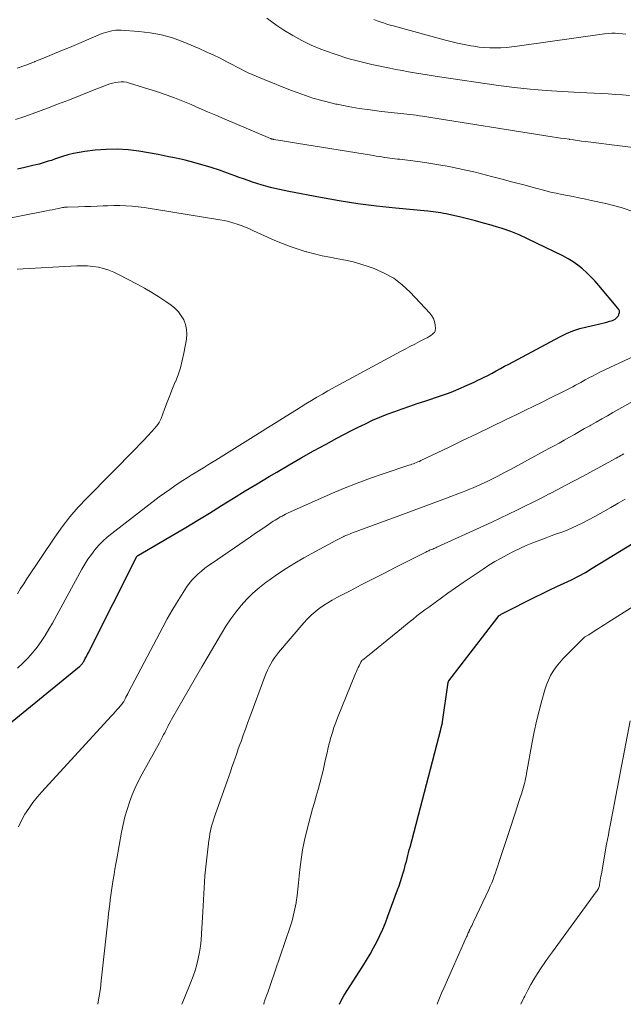
# Model space of a CAD drawing. Units: feet. Extents: x 1924996 to 1930043, y 530000 to 535000.
# Drawn here: x 1926241 to 1926323, y 530000 to 530134 of the extents above; entities that cross this region are included whole.
import ezdxf

# ---------------------------------------------------------------- set-up
doc = ezdxf.new("R2010")
doc.units = ezdxf.units.FT
doc.header["$LTSCALE"] = 100
doc.header["$MEASUREMENT"] = 0
doc.layers.add('CONTOUR INDEX', color=32, linetype='Continuous', lineweight=25)
doc.layers.add('CONTOUR INTERMEDIATE', color=40, linetype='Continuous', lineweight=15)

msp = doc.modelspace()

# ---------------------------------------------------------------- linework, layer by layer
at = {"layer": 'CONTOUR INDEX', "flags": 128}
for points, elevation in [([(1926236.78, 530035.55), (1926249.41, 530045.8), (1926249.49, 530045.87), (1926249.57, 530045.95), (1926249.65, 530046.03), (1926249.73, 530046.11), (1926249.8, 530046.2), (1926249.87, 530046.29), (1926249.93, 530046.39), (1926249.98, 530046.48), (1926250.19, 530046.88), (1926250.35, 530047.18), (1926250.51, 530047.48), (1926250.66, 530047.78), (1926250.81, 530048.08), (1926257.13, 530060.66), (1926257.14, 530060.67), (1926257.15, 530060.69), (1926257.23, 530060.78), (1926257.27, 530060.82), (1926257.31, 530060.86), (1926257.36, 530060.89), (1926257.41, 530060.92), (1926262.19, 530063.71), (1926263.82, 530064.67), (1926265.45, 530065.64), (1926267.07, 530066.63), (1926268.68, 530067.63), (1926270.29, 530068.63), (1926271.9, 530069.62), (1926273.52, 530070.6), (1926275.15, 530071.57), (1926276.19, 530072.19), (1926277.84, 530073.16), (1926279.51, 530074.11), (1926281.18, 530075.05), (1926282.86, 530075.97), (1926284.33, 530076.76), (1926285.29, 530077.27), (1926286.25, 530077.77), (1926287.22, 530078.26), (1926288.2, 530078.74), (1926289.19, 530079.2), (1926290.18, 530079.63), (1926291.18, 530080.03), (1926292.19, 530080.41), (1926293.21, 530080.77), (1926294.22, 530081.13), (1926295.25, 530081.47), (1926296.27, 530081.82), (1926298.55, 530082.58), (1926299.2, 530082.8), (1926299.83, 530083.04), (1926300.47, 530083.29), (1926301.09, 530083.55), (1926301.71, 530083.82), (1926302.33, 530084.1), (1926302.95, 530084.38), (1926303.56, 530084.68), (1926303.67, 530084.72), (1926304.25, 530085.01), (1926304.82, 530085.3), (1926305.4, 530085.6), (1926305.97, 530085.91), (1926306.53, 530086.22), (1926307.1, 530086.53), (1926307.67, 530086.83), (1926308.24, 530087.14), (1926314.58, 530090.53), (1926315.47, 530090.96), (1926316.37, 530091.34), (1926317.31, 530091.64), (1926318.26, 530091.89), (1926319.42, 530092.14), (1926319.81, 530092.23), (1926320.19, 530092.32), (1926320.58, 530092.42), (1926320.96, 530092.52), (1926321.34, 530092.63), (1926321.54, 530092.69), (1926321.72, 530092.76), (1926321.9, 530092.84), (1926322.08, 530092.94), (1926322.24, 530093.05), (1926322.38, 530093.18), (1926322.49, 530093.34), (1926322.58, 530093.52), (1926322.61, 530093.6), (1926322.66, 530093.82), (1926322.66, 530094.03), (1926322.59, 530094.23), (1926322.47, 530094.42), (1926319.87, 530097.5), (1926319.35, 530098.1), (1926318.8, 530098.67), (1926318.23, 530099.22), (1926317.64, 530099.76), (1926317.02, 530100.25), (1926316.38, 530100.71), (1926315.7, 530101.12), (1926315, 530101.49), (1926310.22, 530103.82), (1926309.08, 530104.34), (1926307.92, 530104.81), (1926306.75, 530105.22), (1926305.55, 530105.59), (1926305.28, 530105.67), (1926304.21, 530105.96), (1926303.14, 530106.24), (1926302.06, 530106.51), (1926300.98, 530106.78), (1926299.52, 530107.12), (1926299.17, 530107.2), (1926298.81, 530107.27), (1926298.46, 530107.33), (1926298.1, 530107.39), (1926297.74, 530107.43), (1926297.39, 530107.48), (1926297.03, 530107.52), (1926296.67, 530107.55), (1926292.28, 530107.98), (1926289.73, 530108.26), (1926287.19, 530108.58), (1926284.66, 530108.98), (1926282.13, 530109.42), (1926277.8, 530110.23), (1926277.18, 530110.36), (1926276.55, 530110.49), (1926275.93, 530110.63), (1926275.31, 530110.78), (1926274.69, 530110.94), (1926274.08, 530111.12), (1926273.48, 530111.31), (1926272.88, 530111.51), (1926272.28, 530111.72), (1926271.68, 530111.94), (1926271.09, 530112.15), (1926270.49, 530112.37), (1926269.5, 530112.73), (1926268.4, 530113.11), (1926267.3, 530113.47), (1926266.19, 530113.8), (1926265.07, 530114.12), (1926264.93, 530114.16), (1926263.73, 530114.47), (1926262.52, 530114.75), (1926261.31, 530115), (1926260.1, 530115.23), (1926257.48, 530115.69), (1926256.01, 530115.88), (1926254.53, 530115.98), (1926253.04, 530115.95), (1926251.56, 530115.83), (1926250.14, 530115.66), (1926249.37, 530115.54), (1926248.6, 530115.39), (1926247.84, 530115.19), (1926247.09, 530114.96), (1926246.43, 530114.74), (1926246.01, 530114.6), (1926245.6, 530114.46), (1926245.18, 530114.33), (1926244.77, 530114.2), (1926244.35, 530114.08), (1926243.93, 530113.96), (1926243.51, 530113.85), (1926243.08, 530113.75), (1926241.99, 530113.49), (1926241.02, 530113.27)], 880), ([(1926284.69, 530000), (1926284.87, 530000.42), (1926285.1, 530000.84), (1926285.34, 530001.25), (1926287.87, 530005.19), (1926288.37, 530006), (1926288.86, 530006.81), (1926289.31, 530007.64), (1926289.75, 530008.48), (1926290.16, 530009.33), (1926290.55, 530010.19), (1926290.92, 530011.07), (1926291.26, 530011.95), (1926292.58, 530015.52), (1926292.79, 530016.09), (1926292.98, 530016.67), (1926293.16, 530017.24), (1926293.34, 530017.82), (1926293.45, 530018.22), (1926293.56, 530018.61), (1926293.66, 530018.99), (1926293.76, 530019.38), (1926293.86, 530019.77), (1926293.96, 530020.16), (1926294.05, 530020.55), (1926294.15, 530020.93), (1926294.26, 530021.32), (1926298.43, 530037.29), (1926298.46, 530037.4), (1926298.49, 530037.51), (1926298.52, 530037.62), (1926298.55, 530037.74), (1926298.58, 530037.84), (1926298.59, 530037.9), (1926298.61, 530037.96), (1926298.62, 530038.02), (1926298.64, 530038.08), (1926298.65, 530038.14), (1926298.66, 530038.2), (1926298.67, 530038.26), (1926298.68, 530038.33), (1926299.44, 530043.65), (1926299.44, 530043.67), (1926299.44, 530043.69), (1926299.45, 530043.71), (1926299.46, 530043.73), (1926299.49, 530043.81), (1926299.5, 530043.82), (1926299.51, 530043.84), (1926299.52, 530043.86), (1926299.54, 530043.88), (1926306.2, 530052.57), (1926306.31, 530052.68), (1926306.35, 530052.72), (1926306.37, 530052.73), (1926306.52, 530052.83), (1926306.61, 530052.89), (1926306.7, 530052.95), (1926306.79, 530053), (1926306.89, 530053.06), (1926311.28, 530055.25), (1926312.25, 530055.72), (1926313.22, 530056.19), (1926314.2, 530056.65), (1926315.18, 530057.11), (1926316.15, 530057.57), (1926317.11, 530058.06), (1926318.06, 530058.58), (1926318.99, 530059.13), (1926329.3, 530065.42)], 900)]:
    msp.add_lwpolyline(points, dxfattribs=dict(at, elevation=elevation))
at = {"layer": 'CONTOUR INTERMEDIATE', "flags": 128}
for points, elevation in [([(1926324.05, 530123.25), (1926323.08, 530123.33), (1926322.12, 530123.4), (1926321.16, 530123.46), (1926320.19, 530123.52), (1926319.23, 530123.57), (1926318.26, 530123.62), (1926317.3, 530123.67), (1926314.9, 530123.79), (1926312.74, 530123.93), (1926310.58, 530124.11), (1926308.43, 530124.35), (1926306.28, 530124.63), (1926298.27, 530125.78), (1926297.42, 530125.91), (1926296.57, 530126.04), (1926295.73, 530126.18), (1926294.88, 530126.32), (1926294.03, 530126.48), (1926293.19, 530126.63), (1926292.35, 530126.8), (1926291.5, 530126.97), (1926289.1, 530127.47), (1926287.46, 530127.85), (1926285.83, 530128.28), (1926284.23, 530128.8), (1926282.65, 530129.36), (1926282.14, 530129.55), (1926280.84, 530130.1), (1926279.57, 530130.7), (1926278.34, 530131.39), (1926277.14, 530132.13), (1926276.18, 530132.76), (1926275.49, 530133.24), (1926274.82, 530133.74)], 892), ([(1926323.56, 530131.57), (1926323.08, 530131.63), (1926322.6, 530131.68), (1926322.11, 530131.7), (1926321.63, 530131.7), (1926321.15, 530131.67), (1926320.66, 530131.62), (1926308.81, 530129.94), (1926308.07, 530129.85), (1926307.34, 530129.78), (1926306.59, 530129.73), (1926305.85, 530129.71), (1926305.11, 530129.71), (1926304.37, 530129.75), (1926303.64, 530129.83), (1926302.9, 530129.93), (1926302.53, 530130), (1926301.62, 530130.17), (1926300.71, 530130.36), (1926299.81, 530130.57), (1926298.91, 530130.81), (1926292.48, 530132.55), (1926292.02, 530132.68), (1926291.57, 530132.81), (1926291.12, 530132.95), (1926290.67, 530133.09), (1926290.23, 530133.24), (1926289.78, 530133.4), (1926289.34, 530133.57)], 896), ([(1926328.09, 530115.75), (1926318.06, 530117), (1926317.52, 530117.07), (1926316.97, 530117.14), (1926316.43, 530117.22), (1926315.89, 530117.3), (1926315.83, 530117.31), (1926315.26, 530117.4), (1926314.69, 530117.49), (1926314.12, 530117.58), (1926313.55, 530117.67), (1926295.95, 530120.44), (1926295.53, 530120.51), (1926295.1, 530120.57), (1926294.68, 530120.62), (1926294.25, 530120.68), (1926293.83, 530120.73), (1926293.4, 530120.78), (1926292.98, 530120.83), (1926292.55, 530120.87), (1926290.38, 530121.1), (1926288.87, 530121.29), (1926287.37, 530121.5), (1926285.87, 530121.77), (1926284.38, 530122.06), (1926284.2, 530122.1), (1926282.64, 530122.48), (1926281.09, 530122.91), (1926279.57, 530123.42), (1926278.06, 530123.97), (1926274.45, 530125.41), (1926273.91, 530125.63), (1926273.37, 530125.86), (1926272.83, 530126.1), (1926272.3, 530126.34), (1926271.77, 530126.6), (1926271.24, 530126.86), (1926270.72, 530127.13), (1926270.2, 530127.4), (1926269.41, 530127.82), (1926268.49, 530128.3), (1926267.56, 530128.76), (1926266.62, 530129.19), (1926265.67, 530129.61), (1926263.49, 530130.53), (1926262.02, 530131.06), (1926260.54, 530131.49), (1926259.02, 530131.77), (1926257.47, 530131.95), (1926255.06, 530132.11), (1926254.7, 530132.11), (1926254.35, 530132.1), (1926254, 530132.06), (1926253.64, 530131.99), (1926253.3, 530131.91), (1926252.95, 530131.81), (1926252.62, 530131.69), (1926252.28, 530131.56), (1926248.04, 530129.78), (1926246.87, 530129.29), (1926245.7, 530128.81), (1926244.52, 530128.33), (1926243.35, 530127.85), (1926243.29, 530127.83), (1926242.13, 530127.39), (1926240.97, 530126.97)], 888), ([(1926324.78, 530107.42), (1926322.93, 530108.06), (1926321.02, 530108.57), (1926318.67, 530109.08), (1926317.91, 530109.24), (1926317.15, 530109.39), (1926316.38, 530109.54), (1926315.61, 530109.68), (1926314.85, 530109.83), (1926314.09, 530109.99), (1926313.33, 530110.16), (1926312.57, 530110.35), (1926311.15, 530110.73), (1926309.69, 530111.12), (1926308.23, 530111.51), (1926306.77, 530111.89), (1926305.3, 530112.27), (1926303.94, 530112.63), (1926302.9, 530112.89), (1926301.85, 530113.13), (1926300.8, 530113.36), (1926299.74, 530113.57), (1926299.29, 530113.66), (1926298.46, 530113.81), (1926297.62, 530113.95), (1926296.79, 530114.08), (1926295.95, 530114.21), (1926294.96, 530114.35), (1926294.62, 530114.4), (1926294.27, 530114.44), (1926293.92, 530114.48), (1926293.57, 530114.52), (1926293.55, 530114.52), (1926293.21, 530114.56), (1926292.87, 530114.6), (1926292.54, 530114.64), (1926292.2, 530114.67), (1926291.86, 530114.71), (1926291.53, 530114.76), (1926291.19, 530114.8), (1926290.86, 530114.85), (1926290.79, 530114.86), (1926290.42, 530114.92), (1926290.05, 530114.98), (1926289.68, 530115.04), (1926289.31, 530115.1), (1926278.84, 530116.79), (1926278.3, 530116.88), (1926277.77, 530116.97), (1926277.23, 530117.06), (1926276.7, 530117.14), (1926275.73, 530117.3), (1926275.68, 530117.31), (1926275.63, 530117.32), (1926275.58, 530117.33), (1926275.53, 530117.35), (1926275.48, 530117.36), (1926275.43, 530117.38), (1926275.38, 530117.4), (1926275.33, 530117.42), (1926269.02, 530120.1), (1926267.9, 530120.58), (1926266.78, 530121.06), (1926265.66, 530121.54), (1926264.55, 530122.02), (1926263.43, 530122.49), (1926262.3, 530122.93), (1926261.15, 530123.34), (1926260, 530123.73), (1926256.19, 530124.94), (1926255.82, 530125.04), (1926255.44, 530125.1), (1926255.06, 530125.11), (1926254.67, 530125.08), (1926254.29, 530125.02), (1926253.91, 530124.94), (1926253.54, 530124.83), (1926253.17, 530124.7), (1926250.97, 530123.82), (1926249.51, 530123.25), (1926248.04, 530122.67), (1926246.57, 530122.11), (1926245.09, 530121.55), (1926243, 530120.77), (1926241.88, 530120.37), (1926240.75, 530119.98)], 884), ([(1926241, 530045.61), (1926241.72, 530046.26), (1926242.41, 530046.94), (1926243.05, 530047.67), (1926243.66, 530048.43), (1926244.22, 530049.22), (1926244.76, 530050.03), (1926245.27, 530050.86), (1926245.76, 530051.7), (1926249.74, 530059.01), (1926250.14, 530059.7), (1926250.56, 530060.37), (1926251.03, 530061.02), (1926251.51, 530061.65), (1926252.04, 530062.25), (1926252.59, 530062.83), (1926253.18, 530063.36), (1926253.79, 530063.87), (1926260.24, 530068.81), (1926260.94, 530069.33), (1926261.65, 530069.84), (1926262.37, 530070.33), (1926263.09, 530070.81), (1926263.45, 530071.04), (1926264.01, 530071.4), (1926264.56, 530071.75), (1926265.12, 530072.09), (1926265.68, 530072.44), (1926266.24, 530072.78), (1926266.8, 530073.12), (1926267.36, 530073.47), (1926267.91, 530073.81), (1926273.33, 530077.2), (1926274.71, 530078.06), (1926276.09, 530078.92), (1926277.47, 530079.78), (1926278.85, 530080.64), (1926280.14, 530081.44), (1926280.88, 530081.89), (1926281.63, 530082.33), (1926282.38, 530082.76), (1926283.13, 530083.18), (1926292.96, 530088.52), (1926293.6, 530088.87), (1926294.25, 530089.21), (1926294.9, 530089.54), (1926295.55, 530089.87), (1926296.36, 530090.28), (1926296.6, 530090.41), (1926296.84, 530090.55), (1926297.07, 530090.71), (1926297.3, 530090.88), (1926297.44, 530091), (1926297.56, 530091.13), (1926297.65, 530091.27), (1926297.69, 530091.44), (1926297.7, 530091.62), (1926297.66, 530092.15), (1926297.58, 530092.59), (1926297.44, 530093), (1926297.22, 530093.38), (1926296.96, 530093.73), (1926294.29, 530096.58), (1926293.2, 530097.58), (1926292.04, 530098.46), (1926290.76, 530099.17), (1926289.4, 530099.77), (1926288.6, 530100.05), (1926287.58, 530100.38), (1926286.55, 530100.68), (1926285.5, 530100.92), (1926284.45, 530101.12), (1926283.39, 530101.31), (1926282.34, 530101.53), (1926281.29, 530101.78), (1926280.25, 530102.05), (1926280.15, 530102.07), (1926279.08, 530102.4), (1926278.01, 530102.76), (1926276.96, 530103.16), (1926275.93, 530103.6), (1926273.04, 530104.92), (1926272.48, 530105.16), (1926271.93, 530105.39), (1926271.36, 530105.61), (1926270.79, 530105.81), (1926270.21, 530105.99), (1926269.63, 530106.15), (1926269.04, 530106.29), (1926268.45, 530106.4), (1926259.84, 530107.81), (1926259.02, 530107.94), (1926258.19, 530108.06), (1926257.37, 530108.15), (1926256.54, 530108.24), (1926255.71, 530108.29), (1926254.88, 530108.33), (1926254.05, 530108.33), (1926253.22, 530108.3), (1926252.63, 530108.28), (1926251.79, 530108.24), (1926250.96, 530108.2), (1926250.13, 530108.18), (1926249.29, 530108.15), (1926247.78, 530108.12), (1926247.7, 530108.12), (1926247.62, 530108.11), (1926247.54, 530108.11), (1926247.46, 530108.1), (1926247.38, 530108.09), (1926247.3, 530108.08), (1926247.23, 530108.07), (1926247.15, 530108.06), (1926246.51, 530107.93), (1926246.12, 530107.85), (1926245.72, 530107.77), (1926245.33, 530107.69), (1926244.93, 530107.61), (1926230.68, 530104.82)], 876), ([(1926241.02, 530055.69), (1926241.42, 530056.37), (1926241.84, 530057.04), (1926242.27, 530057.7), (1926246.05, 530063.34), (1926247.05, 530064.74), (1926248.1, 530066.11), (1926249.22, 530067.41), (1926250.4, 530068.66), (1926257.04, 530075.39), (1926257.59, 530075.96), (1926258.14, 530076.53), (1926258.68, 530077.11), (1926259.22, 530077.69), (1926259.86, 530078.39), (1926260.05, 530078.64), (1926260.23, 530078.89), (1926260.37, 530079.17), (1926260.5, 530079.45), (1926260.96, 530080.72), (1926261.31, 530081.65), (1926261.66, 530082.58), (1926262.03, 530083.5), (1926262.41, 530084.41), (1926262.43, 530084.44), (1926262.79, 530085.38), (1926263.11, 530086.34), (1926263.36, 530087.31), (1926263.58, 530088.29), (1926263.92, 530090.21), (1926263.98, 530090.88), (1926263.95, 530091.54), (1926263.8, 530092.18), (1926263.57, 530092.81), (1926263.23, 530093.39), (1926262.84, 530093.93), (1926262.37, 530094.4), (1926261.84, 530094.83), (1926261.11, 530095.33), (1926260.17, 530095.95), (1926259.21, 530096.55), (1926258.23, 530097.12), (1926257.24, 530097.66), (1926254.72, 530098.99), (1926254.06, 530099.3), (1926253.38, 530099.57), (1926252.68, 530099.78), (1926251.97, 530099.95), (1926251.24, 530100.06), (1926250.51, 530100.14), (1926249.78, 530100.16), (1926249.05, 530100.14), (1926240.96, 530099.7)], 872), ([(1926241.13, 530024.08), (1926241.54, 530024.94), (1926242.01, 530025.77), (1926242.53, 530026.57), (1926243.09, 530027.35), (1926243.69, 530028.09), (1926244.31, 530028.82), (1926253.73, 530039.09), (1926253.99, 530039.37), (1926254.24, 530039.65), (1926254.49, 530039.93), (1926254.74, 530040.22), (1926255.17, 530040.72), (1926255.21, 530040.76), (1926255.24, 530040.8), (1926255.27, 530040.84), (1926255.3, 530040.88), (1926255.33, 530040.93), (1926255.36, 530040.97), (1926255.38, 530041.02), (1926255.41, 530041.06), (1926255.6, 530041.42), (1926255.72, 530041.64), (1926255.84, 530041.87), (1926255.96, 530042.09), (1926256.08, 530042.32), (1926260.71, 530051.17), (1926261.3, 530052.26), (1926261.92, 530053.35), (1926262.57, 530054.42), (1926263.24, 530055.48), (1926263.95, 530056.56), (1926264.3, 530057.05), (1926264.67, 530057.52), (1926265.08, 530057.95), (1926265.52, 530058.36), (1926265.98, 530058.75), (1926266.44, 530059.13), (1926266.92, 530059.49), (1926267.41, 530059.84), (1926271.89, 530062.91), (1926272.6, 530063.39), (1926273.31, 530063.88), (1926274.03, 530064.36), (1926274.74, 530064.85), (1926275.71, 530065.51), (1926275.94, 530065.66), (1926276.18, 530065.81), (1926276.41, 530065.95), (1926276.65, 530066.09), (1926276.89, 530066.22), (1926277.13, 530066.35), (1926277.38, 530066.47), (1926277.63, 530066.59), (1926283.44, 530069.18), (1926285.24, 530069.96), (1926287.07, 530070.7), (1926288.91, 530071.37), (1926290.77, 530072.01), (1926294.1, 530073.1), (1926294.31, 530073.17), (1926294.52, 530073.24), (1926294.72, 530073.31), (1926294.93, 530073.39), (1926295.13, 530073.46), (1926295.34, 530073.55), (1926295.54, 530073.63), (1926295.73, 530073.73), (1926299.46, 530075.52), (1926301.4, 530076.45), (1926303.33, 530077.38), (1926305.26, 530078.32), (1926307.2, 530079.25), (1926308.77, 530080.01), (1926309.92, 530080.56), (1926311.06, 530081.12), (1926312.2, 530081.68), (1926313.34, 530082.24), (1926314.88, 530083), (1926315.25, 530083.18), (1926315.62, 530083.37), (1926315.98, 530083.56), (1926316.34, 530083.75), (1926316.7, 530083.95), (1926317.06, 530084.15), (1926317.42, 530084.34), (1926317.78, 530084.54), (1926318.04, 530084.69), (1926318.53, 530084.95), (1926319.02, 530085.21), (1926319.52, 530085.46), (1926320.02, 530085.71), (1926324.66, 530087.91)], 884), ([(1926251.91, 530000), (1926251.92, 530000.06), (1926252.09, 530001.1), (1926252.24, 530002.15), (1926252.37, 530003.2), (1926253.3, 530011.71), (1926253.37, 530012.33), (1926253.44, 530012.95), (1926253.51, 530013.57), (1926253.59, 530014.19), (1926253.67, 530014.81), (1926253.75, 530015.42), (1926253.85, 530016.04), (1926253.94, 530016.66), (1926253.98, 530016.87), (1926254.1, 530017.59), (1926254.22, 530018.31), (1926254.35, 530019.03), (1926254.48, 530019.75), (1926255.13, 530023.36), (1926255.34, 530024.39), (1926255.58, 530025.41), (1926255.87, 530026.42), (1926256.19, 530027.42), (1926256.56, 530028.4), (1926256.97, 530029.36), (1926257.42, 530030.31), (1926257.91, 530031.24), (1926260.26, 530035.48), (1926260.41, 530035.75), (1926260.55, 530036.02), (1926260.69, 530036.29), (1926260.83, 530036.57), (1926260.97, 530036.84), (1926261.11, 530037.12), (1926261.25, 530037.39), (1926261.39, 530037.67), (1926261.42, 530037.73), (1926261.58, 530038.04), (1926261.74, 530038.34), (1926261.9, 530038.64), (1926262.07, 530038.94), (1926263.43, 530041.31), (1926264.28, 530042.8), (1926265.13, 530044.28), (1926265.99, 530045.75), (1926266.86, 530047.23), (1926268.67, 530050.31), (1926269.28, 530051.29), (1926269.93, 530052.26), (1926270.62, 530053.19), (1926271.35, 530054.09), (1926272.13, 530054.95), (1926272.95, 530055.77), (1926273.82, 530056.53), (1926274.74, 530057.24), (1926275.13, 530057.52), (1926276.28, 530058.32), (1926277.45, 530059.1), (1926278.65, 530059.83), (1926279.87, 530060.53), (1926284.19, 530062.91), (1926284.45, 530063.05), (1926284.72, 530063.19), (1926284.99, 530063.32), (1926285.26, 530063.45), (1926285.31, 530063.47), (1926285.56, 530063.58), (1926285.81, 530063.68), (1926286.06, 530063.78), (1926286.31, 530063.88), (1926286.56, 530063.98), (1926286.82, 530064.07), (1926287.07, 530064.16), (1926287.33, 530064.26), (1926292.87, 530066.28), (1926294.46, 530066.86), (1926296.04, 530067.45), (1926297.62, 530068.04), (1926299.19, 530068.64), (1926301.34, 530069.46), (1926301.84, 530069.65), (1926302.34, 530069.85), (1926302.84, 530070.06), (1926303.33, 530070.27), (1926303.82, 530070.49), (1926304.31, 530070.72), (1926304.8, 530070.95), (1926305.28, 530071.19), (1926306.16, 530071.64), (1926307.07, 530072.11), (1926307.99, 530072.59), (1926308.9, 530073.08), (1926309.8, 530073.57), (1926313.1, 530075.36), (1926313.8, 530075.74), (1926314.5, 530076.12), (1926315.19, 530076.51), (1926315.88, 530076.9), (1926316.57, 530077.29), (1926317.26, 530077.68), (1926317.95, 530078.07), (1926318.64, 530078.46), (1926318.77, 530078.54), (1926319.53, 530078.97), (1926320.28, 530079.4), (1926321.04, 530079.82), (1926321.79, 530080.25), (1926330.15, 530084.94)], 888), ([(1926263.3, 530000), (1926263.66, 530000.9), (1926264.52, 530003.02), (1926264.82, 530003.81), (1926265.09, 530004.6), (1926265.33, 530005.41), (1926265.53, 530006.23), (1926265.69, 530007.06), (1926265.83, 530007.89), (1926265.92, 530008.72), (1926265.98, 530009.56), (1926266.14, 530012.52), (1926266.18, 530013.34), (1926266.23, 530014.16), (1926266.27, 530014.98), (1926266.32, 530015.8), (1926266.37, 530016.62), (1926266.43, 530017.43), (1926266.51, 530018.25), (1926266.6, 530019.07), (1926266.96, 530022.21), (1926267.03, 530022.65), (1926267.1, 530023.1), (1926267.19, 530023.54), (1926267.29, 530023.98), (1926267.41, 530024.41), (1926267.54, 530024.84), (1926267.68, 530025.27), (1926267.82, 530025.7), (1926269.45, 530030.27), (1926269.67, 530030.89), (1926269.88, 530031.51), (1926270.1, 530032.14), (1926270.31, 530032.76), (1926270.52, 530033.39), (1926270.74, 530034.01), (1926270.96, 530034.63), (1926271.18, 530035.25), (1926271.33, 530035.66), (1926271.62, 530036.49), (1926271.92, 530037.31), (1926272.22, 530038.14), (1926272.53, 530038.96), (1926274.57, 530044.46), (1926274.74, 530044.9), (1926274.93, 530045.33), (1926275.14, 530045.76), (1926275.36, 530046.18), (1926275.6, 530046.59), (1926275.86, 530046.98), (1926276.14, 530047.36), (1926276.43, 530047.73), (1926279.86, 530051.73), (1926280.34, 530052.26), (1926280.84, 530052.76), (1926281.37, 530053.22), (1926281.93, 530053.67), (1926282.51, 530054.08), (1926283.1, 530054.47), (1926283.71, 530054.83), (1926284.34, 530055.17), (1926286.12, 530056.09), (1926287.65, 530056.88), (1926289.18, 530057.66), (1926290.71, 530058.44), (1926292.24, 530059.22), (1926296.3, 530061.28), (1926296.42, 530061.34), (1926296.55, 530061.4), (1926296.67, 530061.46), (1926296.8, 530061.51), (1926296.92, 530061.57), (1926297.05, 530061.62), (1926297.18, 530061.67), (1926297.3, 530061.73), (1926297.34, 530061.74), (1926297.48, 530061.8), (1926297.63, 530061.86), (1926297.77, 530061.93), (1926297.91, 530061.99), (1926304.26, 530064.9), (1926305.38, 530065.41), (1926306.5, 530065.94), (1926307.62, 530066.46), (1926308.73, 530067), (1926309.84, 530067.54), (1926310.95, 530068.08), (1926312.05, 530068.64), (1926313.14, 530069.21), (1926313.19, 530069.23), (1926314.3, 530069.82), (1926315.42, 530070.41), (1926316.53, 530071), (1926317.64, 530071.6), (1926322.25, 530074.09), (1926322.45, 530074.2), (1926322.65, 530074.31), (1926322.84, 530074.41), (1926323.04, 530074.52), (1926323.29, 530074.66)], 892), ([(1926274.38, 530000), (1926274.41, 530000.08), (1926274.45, 530000.2), (1926274.49, 530000.32), (1926274.53, 530000.44), (1926274.57, 530000.56), (1926274.61, 530000.68), (1926274.66, 530000.8), (1926274.7, 530000.91), (1926274.84, 530001.3), (1926274.96, 530001.61), (1926275.07, 530001.92), (1926275.18, 530002.23), (1926275.28, 530002.54), (1926278, 530010.52), (1926278.25, 530011.33), (1926278.47, 530012.14), (1926278.65, 530012.96), (1926278.8, 530013.78), (1926278.81, 530013.86), (1926278.93, 530014.74), (1926279.05, 530015.61), (1926279.15, 530016.49), (1926279.23, 530017.37), (1926279.32, 530018.29), (1926279.47, 530019.62), (1926279.67, 530020.95), (1926279.94, 530022.27), (1926280.25, 530023.57), (1926280.81, 530025.65), (1926281.04, 530026.52), (1926281.28, 530027.38), (1926281.53, 530028.25), (1926281.79, 530029.11), (1926282.04, 530029.98), (1926282.27, 530030.85), (1926282.48, 530031.72), (1926282.67, 530032.6), (1926282.85, 530033.43), (1926283, 530034.12), (1926283.16, 530034.81), (1926283.34, 530035.5), (1926283.52, 530036.19), (1926283.72, 530036.87), (1926283.94, 530037.54), (1926284.18, 530038.21), (1926284.43, 530038.87), (1926286.87, 530044.86), (1926286.98, 530045.13), (1926287.1, 530045.39), (1926287.22, 530045.66), (1926287.34, 530045.92), (1926287.57, 530046.4), (1926287.58, 530046.42), (1926287.59, 530046.44), (1926287.61, 530046.46), (1926287.62, 530046.48), (1926287.68, 530046.54), (1926287.69, 530046.56), (1926287.71, 530046.58), (1926287.72, 530046.59), (1926287.74, 530046.61), (1926287.97, 530046.79), (1926288.1, 530046.9), (1926288.23, 530047), (1926288.36, 530047.11), (1926288.49, 530047.22), (1926292.6, 530050.57), (1926293.12, 530050.99), (1926293.63, 530051.41), (1926294.16, 530051.83), (1926294.68, 530052.25), (1926295.2, 530052.67), (1926295.73, 530053.08), (1926296.26, 530053.48), (1926296.8, 530053.88), (1926299.39, 530055.74), (1926300.44, 530056.49), (1926301.49, 530057.22), (1926302.55, 530057.95), (1926303.62, 530058.66), (1926304.17, 530059.03), (1926304.97, 530059.54), (1926305.78, 530060.04), (1926306.61, 530060.52), (1926307.45, 530060.98), (1926308.3, 530061.42), (1926309.16, 530061.83), (1926310.03, 530062.21), (1926310.91, 530062.57), (1926312, 530062.98), (1926312.71, 530063.26), (1926313.42, 530063.52), (1926314.13, 530063.79), (1926314.85, 530064.05), (1926315.56, 530064.32), (1926316.26, 530064.61), (1926316.95, 530064.93), (1926317.63, 530065.27), (1926318.38, 530065.66), (1926319.43, 530066.22), (1926320.47, 530066.79), (1926321.5, 530067.38), (1926322.52, 530067.98), (1926323.44, 530068.53)], 896), ([(1926297.92, 530000), (1926297.99, 530000.17), (1926298.26, 530000.85), (1926298.54, 530001.52), (1926298.83, 530002.19), (1926301.89, 530009.05), (1926301.94, 530009.17), (1926302, 530009.3), (1926302.05, 530009.42), (1926302.11, 530009.55), (1926302.17, 530009.68), (1926302.19, 530009.74), (1926302.22, 530009.8), (1926302.24, 530009.86), (1926302.27, 530009.92), (1926302.29, 530009.97), (1926302.32, 530010.03), (1926302.35, 530010.09), (1926302.38, 530010.14), (1926302.52, 530010.45), (1926302.63, 530010.66), (1926302.73, 530010.87), (1926302.83, 530011.08), (1926302.93, 530011.29), (1926304.95, 530015.57), (1926305.15, 530016.01), (1926305.34, 530016.46), (1926305.52, 530016.91), (1926305.69, 530017.37), (1926305.85, 530017.83), (1926306.01, 530018.3), (1926306.17, 530018.76), (1926306.32, 530019.22), (1926307.98, 530024.25), (1926308.26, 530025.09), (1926308.53, 530025.94), (1926308.81, 530026.78), (1926309.08, 530027.62), (1926309.42, 530028.67), (1926309.52, 530028.99), (1926309.62, 530029.31), (1926309.71, 530029.64), (1926309.79, 530029.96), (1926309.86, 530030.29), (1926309.93, 530030.62), (1926310, 530030.95), (1926310.06, 530031.28), (1926310.82, 530035.54), (1926311.1, 530036.97), (1926311.41, 530038.39), (1926311.76, 530039.8), (1926312.13, 530041.21), (1926312.54, 530042.65), (1926312.77, 530043.31), (1926313.03, 530043.96), (1926313.34, 530044.59), (1926313.7, 530045.19), (1926314.1, 530045.77), (1926314.53, 530046.33), (1926314.99, 530046.86), (1926315.48, 530047.37), (1926317.93, 530049.78), (1926317.94, 530049.8), (1926317.96, 530049.81), (1926317.98, 530049.83), (1926318, 530049.84), (1926318.09, 530049.89), (1926318.18, 530049.94), (1926318.35, 530050.04), (1926318.43, 530050.08), (1926318.5, 530050.13), (1926318.57, 530050.17), (1926318.65, 530050.22), (1926319.37, 530050.68), (1926319.81, 530050.95), (1926320.25, 530051.23), (1926320.68, 530051.5), (1926321.12, 530051.78), (1926334.25, 530060.1)], 904), ([(1926309.28, 530000), (1926309.71, 530000.89), (1926309.82, 530001.11), (1926310.23, 530001.9), (1926310.65, 530002.68), (1926311.1, 530003.44), (1926311.57, 530004.19), (1926312.06, 530004.93), (1926312.55, 530005.66), (1926313.06, 530006.39), (1926313.58, 530007.11), (1926319.53, 530015.24), (1926319.61, 530015.35), (1926319.68, 530015.47), (1926319.75, 530015.59), (1926319.81, 530015.71), (1926319.86, 530015.84), (1926319.91, 530015.96), (1926319.95, 530016.1), (1926319.97, 530016.23), (1926320.02, 530016.53), (1926320.07, 530016.82), (1926320.12, 530017.11), (1926320.17, 530017.39), (1926320.22, 530017.68), (1926320.94, 530021.7), (1926321.05, 530022.35), (1926321.17, 530022.99), (1926321.29, 530023.63), (1926321.41, 530024.27), (1926324.13, 530038.46)], 908)]:
    msp.add_lwpolyline(points, dxfattribs=dict(at, elevation=elevation))

doc.saveas('drawing.dxf')
